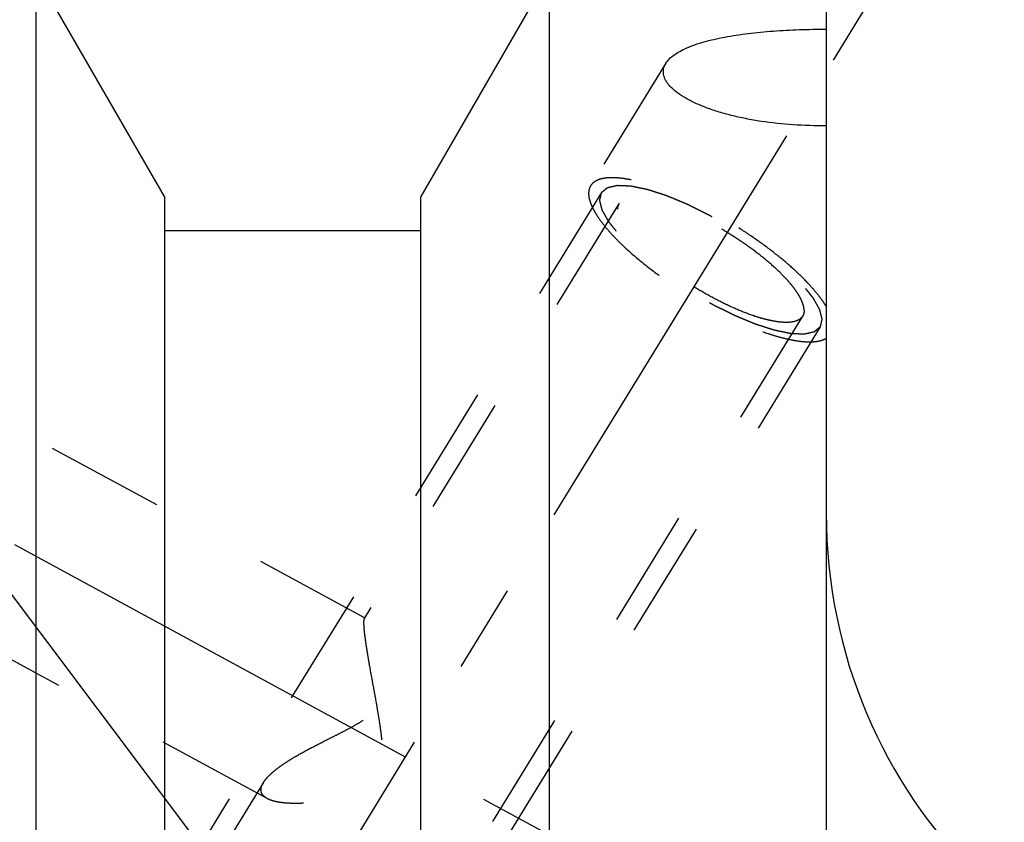
# Model space of a CAD drawing. Units: millimetres. Extents: x 0 to 420, y 0 to 297.
# Drawn here: x 182 to 201, y 164 to 179 of the extents above; entities that cross this region are included whole.
import ezdxf

# ---------------------------------------------------------------- set-up
doc = ezdxf.new("R2010")
doc.units = ezdxf.units.MM
doc.header["$LTSCALE"] = 23.1
doc.linetypes.add('CENTER', pattern=[0.6, 0.375, -0.075, 0.075, -0.075])
doc.linetypes.add('HIDDEN', pattern=[0.2, 0.1, -0.1])
doc.layers.get('0').update_dxf_attribs({"linetype": 'CONTINUOUS'})
for name, color, linetype in [('30338739_AXIS', 7, 'CONTINUOUS'), ('30338739_CL', 7, 'CONTINUOUS'), ('30338739_DIM', 7, 'CONTINUOUS'), ('30338739_HL', 7, 'CONTINUOUS'), ('606431739-000-01-ED1_CL', 7, 'CONTINUOUS')]:
    doc.layers.add(name, color=color, linetype=linetype)
doc.styles.get("Standard").update_dxf_attribs({"font": 'TXT.SHX', "width": 0.7})
doc.dimstyles.new('DIMSTYLE_4', dxfattribs={"dimtxt": 3.5, "dimasz": 3.5, "dimexe": 1.5, "dimexo": 0, "dimgap": 0.875, "dimtad": 1, "dimdec": 3, "dimdsep": 46, "dimtxsty": 'STANDARD', "dimblk": '_FILLED', "dimblk1": '_FILLED', "dimblk2": '_FILLED', "dimcen": 0.09, "dimclrt": 2, "dimadec": 3, "dimazin": 2, "dimtp": 0.15, "dimtm": 0.15, "dimtfac": 1, "dimtdec": 3, "dimtofl": 0, "dimtmove": 0, "dimatfit": 3, "dimldrblk": '_FILLED', "dimfxl": 1, "dimtolj": 1, "dimarcsym": 0})
doc.dimstyles.get("Standard").update_dxf_attribs({"dimtxt": 3.5, "dimasz": 3.5, "dimexe": 1.5, "dimexo": 0, "dimtad": 1, "dimdec": 3, "dimdsep": 46, "dimtxsty": 'STANDARD', "dimblk": '_FILLED', "dimblk1": '_FILLED', "dimblk2": '_FILLED', "dimcen": 0.09, "dimclrt": 2, "dimadec": 3, "dimazin": 2, "dimtol": 1, "dimtp": 0.005, "dimtm": 0.005, "dimtfac": 1, "dimtdec": 3, "dimtofl": 0, "dimtmove": 0, "dimatfit": 3, "dimldrblk": '_FILLED', "dimfxl": 1, "dimtolj": 1, "dimarcsym": 0})

# ---------------------------------------------------------------- blocks, each defined once
blk = doc.blocks.new('_FILLED')
at = {"color": 0, "linetype": 'BYBLOCK'}
blk.add_solid([(0, 0), (-1, 0.125), (-1, -0.125)], dxfattribs=at)
blk = doc.blocks.new('*D3')
at = {"layer": '30338739_DIM', "color": 3, "linetype": 'CONTINUOUS'}
for p, q in [((170.966, 170.843), (170.966, 207.125)), ((290.966, 155.579), (290.966, 207.125)), ((170.966, 205.625), (230.966, 205.625)), ((290.966, 205.625), (230.966, 205.625))]:
    blk.add_line(p, q, dxfattribs=at)
at = {"layer": '30338739_DIM', "color": 3, "linetype": 'CONTINUOUS', "xscale": 3.5, "yscale": 3.5, "zscale": 3.5, "rotation": 180}
blk.add_blockref('_FILLED', (170.966, 205.625), dxfattribs=at)
at = {"layer": '30338739_DIM', "color": 3, "linetype": 'CONTINUOUS', "xscale": 3.5, "yscale": 3.5, "zscale": 3.5}
blk.add_blockref('_FILLED', (290.966, 205.625), dxfattribs=at)
at = {"layer": '30338739_DIM', "color": 2, "linetype": 'CONTINUOUS', "insert": (230.966, 210), "char_height": 3.5, "width": 11.25, "attachment_point": 2, "line_spacing_factor": 0.9}
blk.add_mtext('120', dxfattribs=at)

msp = doc.modelspace()

# ---------------------------------------------------------------- linework, layer by layer
at = {"layer": '30338739_AXIS', "color": 1, "linetype": 'CENTER'}
for p, q in [((178.1515, 145.9754), (201.0242, 183.2029)), ((169.9644, 175.6245), (193.5305, 162.8392))]:
    msp.add_line(p, q, dxfattribs=at)
at = {"layer": '30338739_CL', "color": 7, "linetype": 'CONTINUOUS'}
for p, q in [((182.5657, 156.6745), (182.5657, 180.1245)), ((185.0657, 175.7944), (182.5657, 180.1245)), ((192.5657, 180.1245), (190.0657, 175.7944)), ((192.5657, 180.1245), (192.5657, 153.161)), ((197.9657, 180.1245), (197.9657, 117.1245)), ((185.0657, 175.7944), (185.0657, 156.6745)), ((190.0657, 155.5224), (190.0657, 175.7944)), ((190.0657, 175.1245), (185.0657, 175.1245))]:
    msp.add_line(p, q, dxfattribs=at)
msp.add_arc((207.9657, 169.6245), 10, 180, 270, dxfattribs=at)
for points, knots in [([(194.8393, 178.3896), (194.8576, 178.4193), (194.9051, 178.4777), (194.9974, 178.5549), (195.1133, 178.6268), (195.2513, 178.6931), (195.4099, 178.7539), (195.5871, 178.8089), (195.781, 178.8581), (196.0663, 178.9174), (196.4511, 178.9753), (196.9376, 179.022), (197.4464, 179.0484), (197.7916, 179.0531), (197.9657, 179.0522)], [0, 0, 0, 0, 0.0319494, 0.0683869, 0.1099208, 0.1567256, 0.2086915, 0.2655284, 0.3268352, 0.3921469, 0.5327724, 0.683431, 0.8403278, 1, 1, 1, 1]), ([(197.9657, 177.1716), (197.7507, 177.1698), (197.3256, 177.1821), (196.8023, 177.238), (196.4006, 177.3079), (196.1174, 177.3711), (195.852, 177.4451), (195.6081, 177.5289), (195.3893, 177.6216), (195.1994, 177.7216), (195.0416, 177.8274), (194.9353, 177.9227), (194.8711, 178.001), (194.8349, 178.0578), (194.8088, 178.1147), (194.7933, 178.1716), (194.7885, 178.2281), (194.7945, 178.2839), (194.8113, 178.3385), (194.829, 178.3729), (194.8393, 178.3896)], [0, 0, 0, 0, 0.1745424, 0.3447972, 0.4266815, 0.5054103, 0.5801926, 0.6502142, 0.7146755, 0.7728536, 0.8242022, 0.8685131, 0.8881473, 0.9062449, 0.923017, 0.9387635, 0.9538736, 0.9688033, 0.9840304, 1, 1, 1, 1])]:
    msp.add_open_spline(points, degree=3, knots=knots, dxfattribs=at)
at = {"layer": '30338739_HL', "color": 6, "linetype": 'HIDDEN'}
for p, q in [((194.8396, 178.3901), (193.3726, 176.0024)), ((188.9789, 167.5839), (172.966, 176.2714)), ((193.5856, 175.8715), (183.4356, 159.3514)), ((193.9264, 175.6621), (188.9597, 167.5782)), ((197.5049, 173.4634), (183.8829, 151.2922)), ((197.8458, 173.254), (187.6958, 156.7339)), ((187.0715, 164.068), (172.9653, 171.721)), ((186.996, 164.3822), (179.1117, 151.5498))]:
    msp.add_line(p, q, dxfattribs=at)
for points, knots in [([(193.3726, 176.0024), (193.3592, 175.9805), (193.3386, 175.9301), (193.3308, 175.8445), (193.3442, 175.7489), (193.3782, 175.6439), (193.4321, 175.53), (193.5056, 175.4078), (193.598, 175.2783), (193.7087, 175.1427), (193.8368, 175.002), (194.0349, 174.8035), (194.3182, 174.5528), (194.6966, 174.2596), (195.1097, 173.9764), (195.5434, 173.7127), (195.9827, 173.4779), (196.4124, 173.2798), (196.7602, 173.147), (197.0223, 173.0659), (197.2015, 173.0198), (197.3679, 172.9871), (197.52, 172.9679), (197.6566, 172.9624), (197.7768, 172.9706), (197.8796, 172.9927), (197.9398, 173.0183), (197.9657, 173.0338)], [0, 0, 0, 0, 0.0130575, 0.0272175, 0.0433256, 0.0619093, 0.0832436, 0.1074317, 0.1344608, 0.1642367, 0.1966056, 0.2313677, 0.3070817, 0.3891763, 0.4751181, 0.5621982, 0.647657, 0.7288072, 0.8031601, 0.8371067, 0.8685854, 0.8974112, 0.9234493, 0.9466314, 0.9669803, 0.9846518, 1, 1, 1, 1]), ([(197.9657, 173.6504), (197.9432, 173.6881), (197.8928, 173.7654), (197.8063, 173.8812), (197.7058, 174.0016), (197.5492, 174.1724), (197.3228, 174.3905), (197.0163, 174.65), (196.6753, 174.9075), (196.3089, 175.1561), (195.9268, 175.3892), (195.5393, 175.6006), (195.1567, 175.7846), (194.7893, 175.9363), (194.4953, 176.0356), (194.2752, 176.0946), (194.125, 176.1272), (193.9854, 176.1493), (193.8574, 176.1609), (193.7417, 176.1618), (193.639, 176.152), (193.55, 176.1315), (193.4749, 176.1002), (193.4145, 176.0578), (193.3844, 176.0215), (193.3726, 176.0024)], [0, 0, 0, 0, 0.0241556, 0.0506587, 0.0794252, 0.110334, 0.1779468, 0.2520567, 0.3309432, 0.41271, 0.4953596, 0.5768643, 0.6552356, 0.7285957, 0.7952529, 0.8256196, 0.8538095, 0.8797107, 0.9032489, 0.9243996, 0.9432055, 0.9598034, 0.9744643, 0.9876419, 1, 1, 1, 1]), ([(193.5856, 175.8715), (193.5953, 175.8796), (193.6097, 175.8918), (193.629, 175.9081), (193.6435, 175.9203), (193.658, 175.9325), (193.6701, 175.9427), (193.6797, 175.9508), (193.6858, 175.9559), (193.6906, 175.96), (193.6942, 175.963), (193.6973, 175.9655), (193.6993, 175.9673), (193.7006, 175.9683), (193.7013, 175.9692), (193.703, 175.9694), (193.7049, 175.9699), (193.7085, 175.9707), (193.7135, 175.9719), (193.7195, 175.9732), (193.7275, 175.9751), (193.7376, 175.9774), (193.7536, 175.981), (193.7737, 175.9856), (193.7977, 175.9911), (193.8218, 175.9966), (193.8419, 176.0012), (193.8579, 176.0049), (193.868, 176.0072), (193.876, 176.009), (193.882, 176.0104), (193.887, 176.0115), (193.8905, 176.0124), (193.8926, 176.0128), (193.8939, 176.0133), (193.8961, 176.013), (193.8988, 176.013), (193.9036, 176.0127), (193.9104, 176.0125), (193.9186, 176.0121), (193.9295, 176.0116), (193.9432, 176.0111), (193.965, 176.0101), (193.9923, 176.009), (194.025, 176.0076), (194.0578, 176.0062), (194.0851, 176.005), (194.1069, 176.0041), (194.1205, 176.0035), (194.1314, 176.003), (194.1396, 176.0027), (194.1465, 176.0024), (194.1512, 176.0022), (194.154, 176.002), (194.1559, 176.0021), (194.1586, 176.0014), (194.162, 176.0008), (194.168, 175.9995), (194.1765, 175.9977), (194.1867, 175.9956), (194.2004, 175.9928), (194.2174, 175.9893), (194.2447, 175.9836), (194.2788, 175.9766), (194.3198, 175.9681), (194.3607, 175.9597), (194.3949, 175.9526), (194.4222, 175.947), (194.4426, 175.9428), (194.4597, 175.9392), (194.4716, 175.9368), (194.4785, 175.9353), (194.4834, 175.9345), (194.4894, 175.9324), (194.497, 175.93), (194.5105, 175.9256), (194.5297, 175.9194), (194.5528, 175.9119), (194.5836, 175.902), (194.6221, 175.8896), (194.6682, 175.8747), (194.7144, 175.8598), (194.7528, 175.8474), (194.7836, 175.8374), (194.8067, 175.83), (194.8259, 175.8238), (194.8394, 175.8195), (194.8471, 175.8169), (194.8527, 175.8153), (194.8592, 175.8124), (194.8675, 175.809), (194.8822, 175.8029), (194.9031, 175.7942), (194.9282, 175.7838), (194.9618, 175.7699), (195.0036, 175.7525), (195.0539, 175.7316), (195.1042, 175.7108), (195.1461, 175.6934), (195.1796, 175.6795), (195.2047, 175.669), (195.2257, 175.6603), (195.2403, 175.6543), (195.2487, 175.6507), (195.2549, 175.6484), (195.2615, 175.6449), (195.2703, 175.6406), (195.2856, 175.633), (195.3074, 175.6221), (195.3337, 175.6091), (195.3686, 175.5918), (195.4123, 175.5701), (195.4648, 175.544), (195.5173, 175.518), (195.561, 175.4963), (195.596, 175.479), (195.6222, 175.4659), (195.644, 175.4552), (195.6616, 175.4463), (195.6746, 175.4403), (195.6881, 175.4321), (195.7059, 175.422), (195.7282, 175.4091), (195.755, 175.3937), (195.7907, 175.3732), (195.8354, 175.3476), (195.889, 175.3168), (195.9426, 175.286), (195.9962, 175.2552), (196.0408, 175.2296), (196.0721, 175.2117), (196.0899, 175.2013), (196.1035, 175.1939), (196.116, 175.1853), (196.133, 175.1743), (196.1626, 175.1548), (196.2049, 175.1271), (196.2557, 175.0938), (196.3065, 175.0606), (196.3573, 175.0273), (196.4081, 174.994), (196.4504, 174.9663), (196.4801, 174.9469), (196.4969, 174.9358), (196.5099, 174.9276), (196.5214, 174.9187), (196.5371, 174.9071), (196.5645, 174.8866), (196.6037, 174.8574), (196.6507, 174.8224), (196.6977, 174.7874), (196.7447, 174.7524), (196.7839, 174.7232), (196.8153, 174.6999), (196.8388, 174.6824), (196.8583, 174.6678), (196.8721, 174.6576), (196.8798, 174.6517), (196.886, 174.6474), (196.8909, 174.6429), (196.8979, 174.637), (196.9099, 174.6267), (196.9272, 174.6119), (196.9479, 174.5942), (196.9756, 174.5706), (197.0101, 174.5411), (197.0515, 174.5057), (197.093, 174.4703), (197.1275, 174.4408), (197.1552, 174.4172), (197.1759, 174.3994), (197.1931, 174.3847), (197.2053, 174.3744), (197.2121, 174.3685), (197.2176, 174.364), (197.2216, 174.3596), (197.2275, 174.3538), (197.2376, 174.3436), (197.2522, 174.329), (197.2696, 174.3114), (197.2928, 174.288), (197.3218, 174.2588), (197.3566, 174.2238), (197.3915, 174.1887), (197.4205, 174.1595), (197.4437, 174.1361), (197.4582, 174.1215), (197.4699, 174.1098), (197.4785, 174.101), (197.4859, 174.0937), (197.4915, 174.0879), (197.4963, 174.0834), (197.4991, 174.0795), (197.5035, 174.0741), (197.5088, 174.0674), (197.5152, 174.0594), (197.5238, 174.0486), (197.5345, 174.0352), (197.5516, 174.0138), (197.573, 173.987), (197.5987, 173.9548), (197.6244, 173.9227), (197.6457, 173.8959), (197.6629, 173.8744), (197.6736, 173.861), (197.6821, 173.8503), (197.6885, 173.8423), (197.6939, 173.8356), (197.6977, 173.8309), (197.6997, 173.8282), (197.7016, 173.8261), (197.7024, 173.8244), (197.7038, 173.822), (197.7061, 173.8179), (197.7095, 173.8119), (197.7135, 173.8047), (197.719, 173.7952), (197.7257, 173.7832), (197.7365, 173.7641), (197.75, 173.7402), (197.7663, 173.7116), (197.7825, 173.6829), (197.796, 173.6591), (197.8068, 173.64), (197.8136, 173.628), (197.819, 173.6185), (197.823, 173.6113), (197.8264, 173.6054), (197.8288, 173.6012), (197.8301, 173.5988), (197.8313, 173.5969), (197.8315, 173.5955), (197.8321, 173.5935), (197.8329, 173.59), (197.8342, 173.585), (197.8358, 173.5789), (197.8378, 173.5709), (197.8404, 173.5609), (197.8445, 173.5449), (197.8496, 173.5248), (197.8558, 173.5008), (197.8619, 173.4767), (197.867, 173.4567), (197.8711, 173.4406), (197.8737, 173.4306), (197.8757, 173.4226), (197.8773, 173.4166), (197.8785, 173.4116), (197.8795, 173.408), (197.8799, 173.4061), (197.8805, 173.4045), (197.88, 173.4034), (197.8797, 173.4018), (197.8791, 173.3991), (197.8782, 173.3951), (197.8771, 173.3904), (197.8757, 173.3842), (197.8739, 173.3763), (197.871, 173.3638), (197.8674, 173.3481), (197.8631, 173.3293), (197.8587, 173.3105), (197.853, 173.2854), (197.8486, 173.2666), (197.8458, 173.254)], [0, 0, 0, 0, 0.015625, 0.0234375, 0.03125, 0.0390625, 0.046875, 0.0507812, 0.0546875, 0.0566406, 0.0585938, 0.0605469, 0.0615234, 0.0620117, 0.0625, 0.0629883, 0.0634766, 0.0644531, 0.0664062, 0.0683594, 0.0703125, 0.0742188, 0.078125, 0.0859375, 0.09375, 0.1015625, 0.109375, 0.1132812, 0.1171875, 0.1191406, 0.1210938, 0.1230469, 0.1240234, 0.1245117, 0.125, 0.1254883, 0.1259766, 0.1269531, 0.1289062, 0.1308594, 0.1328125, 0.1367188, 0.140625, 0.1484375, 0.15625, 0.1640625, 0.171875, 0.1757812, 0.1796875, 0.1816406, 0.1835938, 0.1855469, 0.1865234, 0.1870117, 0.1875, 0.1879883, 0.1884766, 0.1894531, 0.1914062, 0.1933594, 0.1953125, 0.1992188, 0.203125, 0.2109375, 0.21875, 0.2265625, 0.234375, 0.2382812, 0.2421875, 0.2460938, 0.2480469, 0.2490234, 0.25, 0.2509766, 0.2519531, 0.2539062, 0.2578125, 0.2617188, 0.265625, 0.2734375, 0.28125, 0.2890625, 0.296875, 0.3007812, 0.3046875, 0.3085938, 0.3105469, 0.3115234, 0.3125, 0.3134766, 0.3144531, 0.3164062, 0.3203125, 0.3242188, 0.328125, 0.3359375, 0.34375, 0.3515625, 0.359375, 0.3632812, 0.3671875, 0.3710938, 0.3730469, 0.3740234, 0.375, 0.3759766, 0.3769531, 0.3789062, 0.3828125, 0.3867188, 0.390625, 0.3984375, 0.40625, 0.4140625, 0.421875, 0.4257812, 0.4296875, 0.4335938, 0.4355469, 0.4375, 0.4394531, 0.4414062, 0.4453125, 0.4492188, 0.453125, 0.4609375, 0.46875, 0.4765625, 0.484375, 0.4921875, 0.4960938, 0.4980469, 0.5, 0.5019531, 0.5039062, 0.5078125, 0.515625, 0.5234375, 0.53125, 0.5390625, 0.546875, 0.5546875, 0.5585938, 0.5605469, 0.5625, 0.5644531, 0.5664062, 0.5703125, 0.578125, 0.5859375, 0.59375, 0.6015625, 0.609375, 0.6132812, 0.6171875, 0.6210938, 0.6230469, 0.6240234, 0.625, 0.6259766, 0.6269531, 0.6289062, 0.6328125, 0.6367188, 0.640625, 0.6484375, 0.65625, 0.6640625, 0.671875, 0.6757812, 0.6796875, 0.6835938, 0.6855469, 0.6865234, 0.6875, 0.6884766, 0.6894531, 0.6914062, 0.6953125, 0.6992188, 0.703125, 0.7109375, 0.71875, 0.7265625, 0.734375, 0.7382812, 0.7421875, 0.7441406, 0.7460938, 0.7480469, 0.7490234, 0.75, 0.7509766, 0.7519531, 0.7539062, 0.7558594, 0.7578125, 0.7617188, 0.765625, 0.7734375, 0.78125, 0.7890625, 0.796875, 0.8007812, 0.8046875, 0.8066406, 0.8085938, 0.8105469, 0.8115234, 0.8120117, 0.8125, 0.8129883, 0.8134766, 0.8144531, 0.8164062, 0.8183594, 0.8203125, 0.8242188, 0.828125, 0.8359375, 0.84375, 0.8515625, 0.859375, 0.8632812, 0.8671875, 0.8691406, 0.8710938, 0.8730469, 0.8740234, 0.8745117, 0.875, 0.8754883, 0.8759766, 0.8769531, 0.8789062, 0.8808594, 0.8828125, 0.8867188, 0.890625, 0.8984375, 0.90625, 0.9140625, 0.921875, 0.9257812, 0.9296875, 0.9316406, 0.9335938, 0.9355469, 0.9365234, 0.9370117, 0.9375, 0.9379883, 0.9384766, 0.9394531, 0.9414062, 0.9433594, 0.9453125, 0.9492188, 0.953125, 0.9609375, 0.96875, 0.9765625, 0.984375, 1, 1, 1, 1]), ([(197.8458, 173.254), (197.8361, 173.2459), (197.8216, 173.2337), (197.8023, 173.2174), (197.7878, 173.2052), (197.7733, 173.193), (197.7613, 173.1828), (197.7516, 173.1747), (197.7456, 173.1696), (197.7408, 173.1656), (197.7371, 173.1625), (197.7341, 173.16), (197.732, 173.1582), (197.7308, 173.1572), (197.7301, 173.1563), (197.7283, 173.1561), (197.7264, 173.1556), (197.7229, 173.1548), (197.7179, 173.1536), (197.7118, 173.1523), (197.7038, 173.1504), (197.6938, 173.1481), (197.6777, 173.1445), (197.6577, 173.1399), (197.6336, 173.1344), (197.6095, 173.1289), (197.5895, 173.1243), (197.5734, 173.1206), (197.5634, 173.1183), (197.5554, 173.1165), (197.5494, 173.1151), (197.5443, 173.114), (197.5408, 173.1131), (197.5388, 173.1127), (197.5375, 173.1122), (197.5352, 173.1125), (197.5326, 173.1125), (197.5277, 173.1128), (197.5209, 173.113), (197.5128, 173.1134), (197.5018, 173.1139), (197.4882, 173.1144), (197.4664, 173.1154), (197.4391, 173.1165), (197.4063, 173.1179), (197.3736, 173.1193), (197.3463, 173.1205), (197.3245, 173.1214), (197.3108, 173.122), (197.2999, 173.1225), (197.2917, 173.1228), (197.2849, 173.1231), (197.2801, 173.1233), (197.2774, 173.1235), (197.2755, 173.1234), (197.2727, 173.1241), (197.2694, 173.1248), (197.2634, 173.126), (197.2549, 173.1278), (197.2446, 173.1299), (197.231, 173.1327), (197.2139, 173.1362), (197.1866, 173.1419), (197.1525, 173.1489), (197.1116, 173.1574), (197.0706, 173.1658), (197.0365, 173.1729), (197.0092, 173.1785), (196.9887, 173.1827), (196.9716, 173.1863), (196.9597, 173.1887), (196.9528, 173.1902), (196.948, 173.191), (196.9419, 173.1931), (196.9343, 173.1955), (196.9208, 173.1999), (196.9016, 173.2061), (196.8785, 173.2136), (196.8478, 173.2235), (196.8093, 173.2359), (196.7631, 173.2508), (196.717, 173.2657), (196.6785, 173.2781), (196.6477, 173.2881), (196.6247, 173.2955), (196.6054, 173.3018), (196.592, 173.306), (196.5842, 173.3086), (196.5787, 173.3102), (196.5722, 173.3131), (196.5639, 173.3165), (196.5492, 173.3226), (196.5282, 173.3313), (196.5031, 173.3417), (196.4696, 173.3556), (196.4277, 173.373), (196.3774, 173.3939), (196.3272, 173.4147), (196.2853, 173.4321), (196.2518, 173.446), (196.2266, 173.4565), (196.2057, 173.4652), (196.1911, 173.4712), (196.1826, 173.4748), (196.1765, 173.4772), (196.1698, 173.4806), (196.1611, 173.4849), (196.1458, 173.4925), (196.1239, 173.5034), (196.0977, 173.5164), (196.0627, 173.5337), (196.019, 173.5554), (195.9665, 173.5815), (195.9141, 173.6075), (195.8704, 173.6292), (195.8354, 173.6465), (195.8092, 173.6596), (195.7873, 173.6704), (195.7698, 173.6792), (195.7568, 173.6853), (195.7433, 173.6934), (195.7255, 173.7035), (195.7031, 173.7164), (195.6763, 173.7318), (195.6406, 173.7523), (195.596, 173.7779), (195.5424, 173.8087), (195.4888, 173.8395), (195.4352, 173.8703), (195.3906, 173.8959), (195.3593, 173.9138), (195.3415, 173.9242), (195.3278, 173.9317), (195.3154, 173.9402), (195.2984, 173.9512), (195.2688, 173.9707), (195.2264, 173.9984), (195.1757, 174.0317), (195.1249, 174.0649), (195.0741, 174.0982), (195.0233, 174.1315), (194.981, 174.1592), (194.9513, 174.1786), (194.9345, 174.1898), (194.9214, 174.1979), (194.91, 174.2068), (194.8942, 174.2185), (194.8669, 174.2389), (194.8276, 174.2681), (194.7806, 174.3031), (194.7336, 174.3381), (194.6866, 174.3731), (194.6474, 174.4023), (194.6161, 174.4256), (194.5926, 174.4431), (194.573, 174.4577), (194.5593, 174.4679), (194.5515, 174.4738), (194.5454, 174.4781), (194.5404, 174.4826), (194.5335, 174.4885), (194.5214, 174.4988), (194.5041, 174.5136), (194.4834, 174.5313), (194.4558, 174.5549), (194.4212, 174.5844), (194.3798, 174.6198), (194.3384, 174.6552), (194.3038, 174.6847), (194.2762, 174.7084), (194.2555, 174.7261), (194.2382, 174.7408), (194.2261, 174.7512), (194.2193, 174.7571), (194.2138, 174.7615), (194.2097, 174.7659), (194.2038, 174.7717), (194.1937, 174.7819), (194.1792, 174.7966), (194.1618, 174.8141), (194.1386, 174.8375), (194.1095, 174.8667), (194.0747, 174.9018), (194.0399, 174.9368), (194.0108, 174.9661), (193.9876, 174.9894), (193.9731, 175.004), (193.9615, 175.0157), (193.9528, 175.0245), (193.9455, 175.0318), (193.9398, 175.0376), (193.935, 175.0421), (193.9323, 175.046), (193.9278, 175.0514), (193.9226, 175.0581), (193.9161, 175.0662), (193.9076, 175.0769), (193.8969, 175.0903), (193.8797, 175.1117), (193.8583, 175.1385), (193.8327, 175.1707), (193.807, 175.2028), (193.7856, 175.2296), (193.7685, 175.2511), (193.7578, 175.2645), (193.7492, 175.2752), (193.7428, 175.2832), (193.7375, 175.2899), (193.7337, 175.2946), (193.7316, 175.2973), (193.7298, 175.2994), (193.729, 175.3011), (193.7276, 175.3035), (193.7253, 175.3077), (193.7219, 175.3136), (193.7178, 175.3208), (193.7124, 175.3303), (193.7056, 175.3423), (193.6948, 175.3614), (193.6813, 175.3853), (193.6651, 175.4139), (193.6489, 175.4426), (193.6353, 175.4664), (193.6245, 175.4855), (193.6178, 175.4975), (193.6124, 175.507), (193.6083, 175.5142), (193.6049, 175.5202), (193.6025, 175.5244), (193.6013, 175.5267), (193.6, 175.5286), (193.5999, 175.53), (193.5993, 175.532), (193.5984, 175.5355), (193.5971, 175.5406), (193.5956, 175.5466), (193.5935, 175.5546), (193.591, 175.5646), (193.5869, 175.5806), (193.5817, 175.6007), (193.5756, 175.6247), (193.5694, 175.6488), (193.5643, 175.6688), (193.5602, 175.6849), (193.5577, 175.6949), (193.5556, 175.7029), (193.5541, 175.7089), (193.5528, 175.7139), (193.5519, 175.7175), (193.5514, 175.7194), (193.5508, 175.7211), (193.5513, 175.7221), (193.5516, 175.7237), (193.5523, 175.7264), (193.5532, 175.7304), (193.5542, 175.7351), (193.5557, 175.7413), (193.5575, 175.7492), (193.5604, 175.7617), (193.564, 175.7774), (193.5683, 175.7962), (193.5726, 175.815), (193.5784, 175.8401), (193.5827, 175.8589), (193.5856, 175.8715)], [0, 0, 0, 0, 0.015625, 0.0234375, 0.03125, 0.0390625, 0.046875, 0.0507812, 0.0546875, 0.0566406, 0.0585938, 0.0605469, 0.0615234, 0.0620117, 0.0625, 0.0629883, 0.0634766, 0.0644531, 0.0664062, 0.0683594, 0.0703125, 0.0742188, 0.078125, 0.0859375, 0.09375, 0.1015625, 0.109375, 0.1132812, 0.1171875, 0.1191406, 0.1210938, 0.1230469, 0.1240234, 0.1245117, 0.125, 0.1254883, 0.1259766, 0.1269531, 0.1289062, 0.1308594, 0.1328125, 0.1367188, 0.140625, 0.1484375, 0.15625, 0.1640625, 0.171875, 0.1757812, 0.1796875, 0.1816406, 0.1835938, 0.1855469, 0.1865234, 0.1870117, 0.1875, 0.1879883, 0.1884766, 0.1894531, 0.1914062, 0.1933594, 0.1953125, 0.1992188, 0.203125, 0.2109375, 0.21875, 0.2265625, 0.234375, 0.2382812, 0.2421875, 0.2460938, 0.2480469, 0.2490234, 0.25, 0.2509766, 0.2519531, 0.2539062, 0.2578125, 0.2617188, 0.265625, 0.2734375, 0.28125, 0.2890625, 0.296875, 0.3007812, 0.3046875, 0.3085938, 0.3105469, 0.3115234, 0.3125, 0.3134766, 0.3144531, 0.3164062, 0.3203125, 0.3242188, 0.328125, 0.3359375, 0.34375, 0.3515625, 0.359375, 0.3632812, 0.3671875, 0.3710938, 0.3730469, 0.3740234, 0.375, 0.3759766, 0.3769531, 0.3789062, 0.3828125, 0.3867188, 0.390625, 0.3984375, 0.40625, 0.4140625, 0.421875, 0.4257812, 0.4296875, 0.4335938, 0.4355469, 0.4375, 0.4394531, 0.4414062, 0.4453125, 0.4492188, 0.453125, 0.4609375, 0.46875, 0.4765625, 0.484375, 0.4921875, 0.4960938, 0.4980469, 0.5, 0.5019531, 0.5039062, 0.5078125, 0.515625, 0.5234375, 0.53125, 0.5390625, 0.546875, 0.5546875, 0.5585938, 0.5605469, 0.5625, 0.5644531, 0.5664062, 0.5703125, 0.578125, 0.5859375, 0.59375, 0.6015625, 0.609375, 0.6132812, 0.6171875, 0.6210938, 0.6230469, 0.6240234, 0.625, 0.6259766, 0.6269531, 0.6289062, 0.6328125, 0.6367188, 0.640625, 0.6484375, 0.65625, 0.6640625, 0.671875, 0.6757812, 0.6796875, 0.6835938, 0.6855469, 0.6865234, 0.6875, 0.6884766, 0.6894531, 0.6914062, 0.6953125, 0.6992188, 0.703125, 0.7109375, 0.71875, 0.7265625, 0.734375, 0.7382812, 0.7421875, 0.7441406, 0.7460938, 0.7480469, 0.7490234, 0.75, 0.7509766, 0.7519531, 0.7539062, 0.7558594, 0.7578125, 0.7617188, 0.765625, 0.7734375, 0.78125, 0.7890625, 0.796875, 0.8007812, 0.8046875, 0.8066406, 0.8085938, 0.8105469, 0.8115234, 0.8120117, 0.8125, 0.8129883, 0.8134766, 0.8144531, 0.8164062, 0.8183594, 0.8203125, 0.8242188, 0.828125, 0.8359375, 0.84375, 0.8515625, 0.859375, 0.8632812, 0.8671875, 0.8691406, 0.8710938, 0.8730469, 0.8740234, 0.8745117, 0.875, 0.8754883, 0.8759766, 0.8769531, 0.8789062, 0.8808594, 0.8828125, 0.8867188, 0.890625, 0.8984375, 0.90625, 0.9140625, 0.921875, 0.9257812, 0.9296875, 0.9316406, 0.9335938, 0.9355469, 0.9365234, 0.9370117, 0.9375, 0.9379883, 0.9384766, 0.9394531, 0.9414062, 0.9433594, 0.9453125, 0.9492188, 0.953125, 0.9609375, 0.96875, 0.9765625, 0.984375, 1, 1, 1, 1]), ([(197.5343, 173.5761), (197.5343, 173.5998), (197.528, 173.6507), (197.5036, 173.7296), (197.4642, 173.8153), (197.4101, 173.9071), (197.3417, 174.0046), (197.2595, 174.1067), (197.1642, 174.2128), (197.0164, 174.3627), (196.8045, 174.5523), (196.5207, 174.7745), (196.2099, 174.99), (195.8826, 175.1915), (195.5499, 175.372), (195.2231, 175.5256), (194.9577, 175.6297), (194.7567, 175.6945), (194.6185, 175.7321), (194.4897, 175.7598), (194.3713, 175.7773), (194.2642, 175.7847), (194.1693, 175.7817), (194.0872, 175.7683), (194.0184, 175.7445), (193.9635, 175.7098), (193.9366, 175.6786), (193.9264, 175.6621)], [0, 0, 0, 0, 0.0158629, 0.0341366, 0.0551082, 0.0788913, 0.1054832, 0.1347993, 0.1666954, 0.2009813, 0.2757715, 0.3570449, 0.4423442, 0.5290302, 0.6144033, 0.6958212, 0.7708198, 0.8052306, 0.8372633, 0.8667254, 0.8934696, 0.917408, 0.9385323, 0.9569487, 0.9729326, 0.9870059, 1, 1, 1, 1]), ([(193.9264, 175.6621), (193.9165, 175.646), (193.9012, 175.6092), (193.897, 175.5698), (193.897, 175.5494)], [0, 0, 0, 0, 0.4810334, 1, 1, 1, 1]), ([(197.5049, 173.4634), (197.4948, 173.4469), (197.4679, 173.4158), (197.413, 173.3811), (197.3442, 173.3572), (197.2621, 173.3438), (197.1672, 173.3408), (197.0601, 173.3482), (196.9417, 173.3657), (196.8128, 173.3934), (196.6747, 173.431), (196.4737, 173.4958), (196.2083, 173.6), (195.8815, 173.7535), (195.5488, 173.9341), (195.2215, 174.1355), (194.9106, 174.351), (194.6268, 174.5732), (194.4149, 174.7628), (194.2671, 174.9127), (194.1718, 175.0188), (194.0896, 175.121), (194.0212, 175.2184), (193.9671, 175.3103), (193.9277, 175.3959), (193.9034, 175.4748), (193.897, 175.5258), (193.897, 175.5494)], [0, 0, 0, 0, 0.0129941, 0.0270674, 0.0430513, 0.0614677, 0.082592, 0.1065304, 0.1332746, 0.1627367, 0.1947694, 0.2291802, 0.3041788, 0.3855967, 0.4709698, 0.5576558, 0.6429551, 0.7242285, 0.7990187, 0.8333046, 0.8652007, 0.8945168, 0.9211087, 0.9448918, 0.9658634, 0.9841371, 1, 1, 1, 1]), ([(197.5343, 173.5761), (197.5343, 173.5557), (197.5301, 173.5163), (197.5148, 173.4795), (197.5049, 173.4634)], [0, 0, 0, 0, 0.5189666, 1, 1, 1, 1]), ([(186.9956, 164.3816), (187.0124, 164.4088), (187.0542, 164.464), (187.1313, 164.5432), (187.2254, 164.6242), (187.3344, 164.706), (187.4561, 164.7882), (187.6366, 164.9001), (187.8825, 165.0369), (188.1409, 165.1687), (188.3562, 165.2761), (188.5216, 165.3591), (188.6876, 165.4455), (188.8514, 165.5383), (188.9826, 165.6255), (189.0793, 165.7055), (189.1449, 165.7716), (189.2012, 165.8441), (189.2458, 165.9223), (189.2778, 166.0042), (189.3052, 166.114), (189.3174, 166.2511), (189.3112, 166.4108), (189.2932, 166.5634), (189.2683, 166.7087), (189.2392, 166.8461), (189.2078, 166.9753), (189.1754, 167.0954), (189.1427, 167.2055), (189.1106, 167.3044), (189.0798, 167.3909), (189.051, 167.4634), (189.0279, 167.514), (189.0104, 167.5458), (188.9992, 167.5633), (188.989, 167.5761), (188.9818, 167.5824), (188.9783, 167.5842)], [0, 0, 0, 0, 0.0213721, 0.0460591, 0.0738233, 0.104312, 0.1371462, 0.1719652, 0.2463002, 0.3252328, 0.3659239, 0.4072173, 0.4489688, 0.4910192, 0.5331273, 0.554081, 0.5748387, 0.5952754, 0.6152814, 0.6348101, 0.6538811, 0.6908039, 0.7263702, 0.7606266, 0.7935042, 0.8248736, 0.8545655, 0.8823752, 0.908063, 0.9313518, 0.9519249, 0.9694279, 0.9834813, 0.9890999, 0.9937278, 0.9973489, 1, 1, 1, 1]), ([(188.96, 167.5788), (188.9577, 167.5751), (188.9541, 167.565), (188.9508, 167.5469), (188.9488, 167.5229), (188.9485, 167.5051), (188.9485, 167.4952)], [0, 0, 0, 0, 0.1545769, 0.3702567, 0.6515931, 1, 1, 1, 1]), ([(188.9783, 167.5842), (188.9767, 167.5851), (188.9734, 167.5865), (188.966, 167.5863), (188.9619, 167.5819), (188.96, 167.5788)], [0, 0, 0, 0, 0.2647054, 0.4915554, 1, 1, 1, 1]), ([(188.9485, 167.4952), (188.9485, 167.4681), (188.9516, 167.406), (188.9616, 167.3021), (188.9772, 167.1777), (188.998, 167.0357), (189.0231, 166.8792), (189.0622, 166.6495), (189.1173, 166.3449), (189.1749, 166.0313), (189.2204, 165.7724), (189.253, 165.575), (189.2821, 165.3765), (189.305, 165.1773), (189.3153, 165.0109), (189.3139, 164.8783), (189.3061, 164.7799), (189.2895, 164.6833), (189.2612, 164.5901), (189.219, 164.5029), (189.1628, 164.4248), (189.095, 164.3574), (189.019, 164.3001), (188.9378, 164.2515), (188.8255, 164.196), (188.6805, 164.1406), (188.5042, 164.0888), (188.3288, 164.0484), (188.1025, 164.0078), (187.8821, 163.9827), (187.6704, 163.9732), (187.5245, 163.9743), (187.3896, 163.9835), (187.2679, 164.0012), (187.1619, 164.0276), (187.0985, 164.0533), (187.0708, 164.0684)], [0, 0, 0, 0, 0.0152368, 0.0349518, 0.0586568, 0.0857598, 0.1156525, 0.1477694, 0.2167782, 0.2897389, 0.3270277, 0.3645859, 0.4022492, 0.4398695, 0.4772994, 0.4958984, 0.5143879, 0.5327435, 0.5509465, 0.5689983, 0.5869281, 0.6047762, 0.6225651, 0.6402942, 0.6579494, 0.6929492, 0.7274213, 0.7612014, 0.7941223, 0.8566265, 0.8857938, 0.9132321, 0.938655, 0.9617609, 0.9822691, 1, 1, 1, 1]), ([(186.9485, 164.24), (186.9485, 164.2511), (186.9513, 164.2807), (186.9663, 164.3291), (186.9847, 164.3639), (186.9956, 164.3816)], [0, 0, 0, 0, 0.2215426, 0.5858857, 1, 1, 1, 1]), ([(187.0708, 164.0684), (187.0523, 164.0784), (187.0188, 164.1), (186.9786, 164.1409), (186.9536, 164.1884), (186.9485, 164.2229), (186.9485, 164.24)], [0, 0, 0, 0, 0.2844721, 0.5364252, 0.7685746, 1, 1, 1, 1])]:
    msp.add_open_spline(points, degree=3, knots=knots, dxfattribs=at)

# ---------------------------------------------------------------- dimensions: what is measured, and where the dimension line sits
at = {"layer": '30338739_DIM', "color": 3, "linetype": 'CONTINUOUS'}
dim = msp.add_linear_dim(base=(170.9657, 205.6245), p1=(290.9657, 155.5788), p2=(170.9657, 170.8434), angle=180, dimstyle='DIMSTYLE_4', dxfattribs=at)
dim.commit()
dim.dimension.update_dxf_attribs({"geometry": '*D3', "text_midpoint": (230.4657, 205.6245), "dimtype": 160})

# ---------------------------------------------------------------- leaders
at = {"layer": '606431739-000-01-ED1_CL', "color": 3, "linetype": 'CONTINUOUS'}
msp.add_leader([(187.2343, 161.2079), (157.4705, 200.7317)], dimstyle='STANDARD', override={"dimtad": 0, "dimldrblk": 'DOT'}, dxfattribs=at)

doc.saveas('drawing.dxf')
